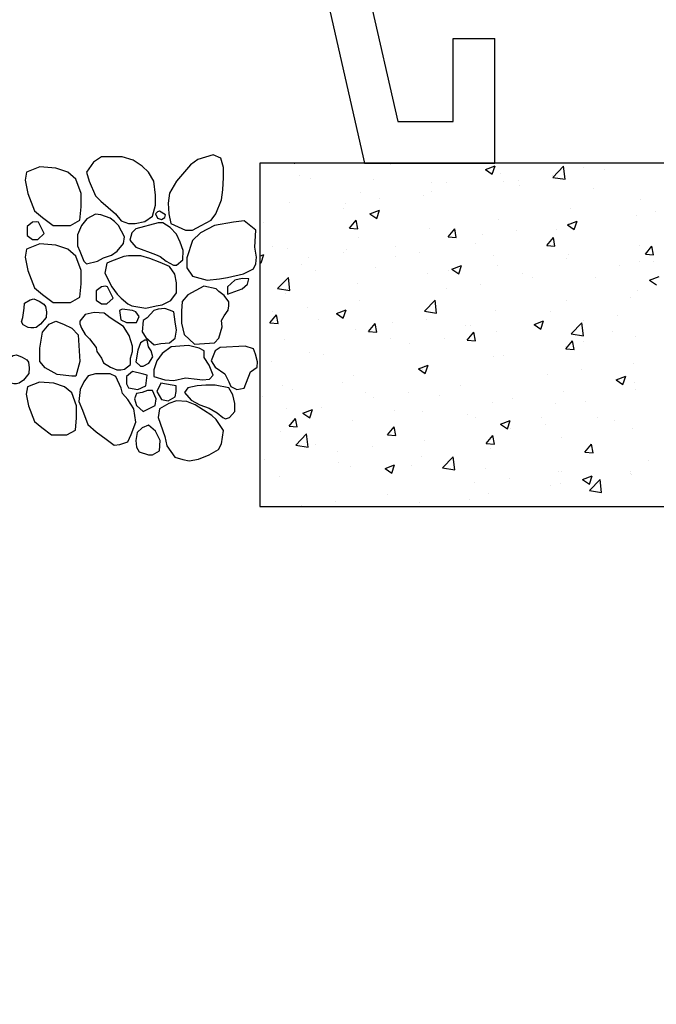
# Model space of a CAD drawing. Extents: x 0 to 222, y -4 to 280.
# Drawn here: x 121 to 133, y 125 to 144 of the extents above; entities that cross this region are included whole.
import ezdxf

# ---------------------------------------------------------------- set-up
doc = ezdxf.new("R2010")
doc.units = 0
doc.header["$MEASUREMENT"] = 0
doc.layers.get('0').update_dxf_attribs({"linetype": 'CONTINUOUS'})
for name, color, linetype in [('065-LOGO$0$CADdetails-7-VERYFINE', 7, 'CONTINUOUS'), ('CADdetails-2-FINELIGHT', 2, 'CONTINUOUS'), ('CADdetails-7-VERYFINE', 7, 'CONTINUOUS'), ('CADdetails-9-EXTRAFINE', 9, 'CONTINUOUS')]:
    doc.layers.add(name, color=color, linetype=linetype)
doc.styles.add('065-LOGO$0$CADdetails-DIMENSIONS', font='ARIALN.TTF', dxfattribs={"height": 2.38})

# ---------------------------------------------------------------- blocks, each defined once
blk = doc.blocks.new('*X3')
at = {"color": 0}
for p, q in [((9.4546, -7.049), (9.4569, -7.0506)), ((9.4569, -7.0506), (9.4575, -7.049)), ((10.1537, -7.0621), (10.1537, -7.0621)), ((10.8443, -7.0971), (10.9143, -7.0703)), ((10.8941, -7.1307), (10.9143, -7.0703)), ((11.3353, -7.1534), (11.4132, -7.0722)), ((11.4242, -7.1672), (11.4132, -7.0722)), ((11.4738, -7.0504), (11.4738, -7.0504)), ((11.5597, -7.0815), (11.5597, -7.0815)), ((11.7138, -7.0925), (11.7138, -7.0925)), ((9.4938, -7.1429), (9.4938, -7.1429)), ((9.5705, -7.1623), (9.5705, -7.1623)), ((10.8443, -7.0971), (10.8941, -7.1307)), ((10.9545, -7.1254), (10.9545, -7.1254)), ((11.335, -7.1424), (11.335, -7.1424)), ((11.3353, -7.1534), (11.4242, -7.1672)), ((10.0277, -7.1655), (10.0277, -7.1655)), ((10.4494, -7.1894), (10.4494, -7.1894)), ((10.5615, -7.188), (10.5615, -7.188)), ((10.9765, -7.1816), (10.9765, -7.1816)), ((11.0847, -7.1753), (11.0847, -7.1753)), ((11.0953, -7.2106), (11.0953, -7.2106)), ((11.6291, -7.2331), (11.6291, -7.2331)), ((9.9359, -7.2598), (9.9359, -7.2598)), ((10.3933, -7.2817), (10.3933, -7.2817)), ((10.4532, -7.2585), (10.4532, -7.2585)), ((9.4165, -7.3348), (9.4165, -7.3348)), ((9.8241, -7.3413), (9.8241, -7.3413)), ((10.0744, -7.3083), (10.0744, -7.3083)), ((11.9751, -7.3129), (11.9751, -7.3129)), ((9.8101, -7.3818), (9.8101, -7.3818)), ((10.0041, -7.4197), (10.0741, -7.3928)), ((10.0041, -7.4197), (10.0538, -7.4532)), ((10.0538, -7.4532), (10.0741, -7.3928)), ((11.4617, -7.3833), (11.4617, -7.3833)), ((11.9416, -7.4315), (11.9416, -7.4315)), ((12.0823, -7.4038), (12.0823, -7.4038)), ((9.227, -7.4819), (9.227, -7.4819)), ((9.8559, -7.5228), (9.9041, -7.4653)), ((9.8559, -7.5228), (9.9157, -7.528)), ((9.9156, -7.528), (9.9041, -7.4653)), ((10.4372, -7.5223), (10.4372, -7.5223)), ((10.9423, -7.4583), (10.9423, -7.4583)), ((11.4412, -7.4998), (11.5113, -7.4729)), ((11.4412, -7.4998), (11.491, -7.5333)), ((11.4507, -7.4869), (11.4507, -7.4869)), ((11.491, -7.5333), (11.5112, -7.4729)), ((9.9238, -7.5927), (9.9238, -7.5927)), ((10.5731, -7.5855), (10.6214, -7.5281)), ((10.5731, -7.5855), (10.6329, -7.5907)), ((10.6329, -7.5907), (10.6213, -7.5281)), ((10.8216, -7.5698), (10.8216, -7.5698)), ((11.072, -7.5368), (11.072, -7.5368)), ((11.2904, -7.6483), (11.3386, -7.5908)), ((11.3502, -7.6535), (11.3386, -7.5908)), ((11.3584, -7.5316), (11.3584, -7.5316)), ((9.2991, -7.6539), (9.2991, -7.6539)), ((10.1901, -7.6529), (10.1901, -7.6529)), ((10.7752, -7.6317), (10.7752, -7.6317)), ((11.2904, -7.6483), (11.3502, -7.6535)), ((11.963, -7.6458), (11.963, -7.6458)), ((12.0077, -7.711), (12.0559, -7.6536)), ((12.0674, -7.7162), (12.0559, -7.6536)), ((9.2033, -7.7271), (9.2339, -7.7153)), ((9.2136, -7.7758), (9.2339, -7.7153)), ((9.4044, -7.6677), (9.4044, -7.6677)), ((9.561, -7.7357), (9.561, -7.7357)), ((9.8113, -7.7028), (9.8113, -7.7028)), ((9.8329, -7.6764), (9.8329, -7.6764)), ((10.192, -7.7318), (10.192, -7.7318)), ((10.3668, -7.699), (10.3668, -7.699)), ((10.9006, -7.7216), (10.9006, -7.7216)), ((11.4495, -7.7162), (11.4495, -7.7162)), ((12.0077, -7.711), (12.0674, -7.7162)), ((9.2033, -7.7688), (9.2136, -7.7758)), ((9.51, -7.7882), (9.51, -7.7882)), ((10.601, -7.8223), (10.671, -7.7954)), ((10.6507, -7.8558), (10.671, -7.7954)), ((10.9301, -7.7912), (10.9301, -7.7912)), ((11.4344, -7.7441), (11.4344, -7.7441)), ((11.8192, -7.7982), (11.8192, -7.7982)), ((11.9682, -7.7667), (11.9682, -7.7667)), ((12.0695, -7.7652), (12.0695, -7.7652)), ((9.3334, -7.962), (9.4113, -7.8808)), ((9.4223, -7.9758), (9.4113, -7.8808)), ((9.6089, -7.8319), (9.6089, -7.8319)), ((10.0438, -7.8108), (10.0438, -7.8108)), ((10.425, -7.8552), (10.425, -7.8552)), ((10.5776, -7.8333), (10.5776, -7.8333)), ((10.601, -7.8223), (10.6508, -7.8558)), ((11.1114, -7.8559), (11.1114, -7.8559)), ((11.6452, -7.8784), (11.6452, -7.8784)), ((12.0381, -7.9024), (12.1082, -7.8755)), ((9.9116, -7.9256), (9.9116, -7.9256)), ((10.8089, -7.9312), (10.8089, -7.9312)), ((11.1876, -7.8813), (11.1876, -7.8813)), ((12.0381, -7.9024), (12.0879, -7.9359)), ((9.3334, -7.962), (9.4223, -7.9758)), ((9.3922, -8.0006), (9.3922, -8.0006)), ((10.5586, -7.9642), (10.5586, -7.9642)), ((11.9508, -7.9787), (11.9508, -7.9787)), ((9.927, -8.0473), (9.927, -8.0473)), ((10.4006, -8.1275), (10.4785, -8.0463)), ((10.4896, -8.1413), (10.4785, -8.0463)), ((11.4374, -8.0491), (11.4374, -8.0491)), ((11.9003, -8.0281), (11.9003, -8.0281)), ((9.2774, -8.2122), (9.3256, -8.1547)), ((9.2979, -8.1301), (9.2979, -8.1301)), ((9.3371, -8.2174), (9.3256, -8.1547)), ((9.5483, -8.0972), (9.5483, -8.0972)), ((9.7608, -8.1448), (9.8308, -8.1179)), ((9.7608, -8.1448), (9.8105, -8.1784)), ((9.8105, -8.1784), (9.8308, -8.118)), ((10.4006, -8.1275), (10.4896, -8.1413)), ((10.918, -8.1241), (10.918, -8.1241)), ((11.3171, -8.1282), (11.3171, -8.1282)), ((11.8065, -8.1597), (11.8065, -8.1597)), ((9.2774, -8.2122), (9.3371, -8.2174)), ((9.634, -8.1848), (9.634, -8.1848)), ((9.9946, -8.2749), (10.0428, -8.2175)), ((10.0544, -8.2802), (10.0428, -8.2175)), ((10.1678, -8.2073), (10.1678, -8.2073)), ((10.4129, -8.1881), (10.4129, -8.1881)), ((10.7016, -8.2299), (10.7016, -8.2299)), ((10.7339, -8.2283), (10.7339, -8.2283)), ((11.1979, -8.2249), (11.2679, -8.198)), ((11.1979, -8.2249), (11.2477, -8.2585)), ((11.2477, -8.2585), (11.2679, -8.198)), ((11.4679, -8.293), (11.5458, -8.2118)), ((11.5568, -8.3068), (11.5458, -8.2118)), ((11.5561, -8.1926), (11.5561, -8.1926)), ((9.8994, -8.2585), (9.8994, -8.2585)), ((9.9946, -8.2749), (10.0544, -8.2802)), ((10.7119, -8.3377), (10.7601, -8.2802)), ((10.7717, -8.3429), (10.7601, -8.2803)), ((10.9246, -8.2758), (10.9246, -8.2758)), ((11.2354, -8.2524), (11.2354, -8.2524)), ((11.4679, -8.293), (11.5568, -8.3068)), ((11.7693, -8.275), (11.7693, -8.275)), ((9.3801, -8.3335), (9.3801, -8.3335)), ((10.1508, -8.3284), (10.1508, -8.3284)), ((10.2955, -8.3586), (10.2955, -8.3586)), ((10.5458, -8.3256), (10.5458, -8.3256)), ((10.7119, -8.3377), (10.7717, -8.3429)), ((11.4252, -8.382), (11.4252, -8.382)), ((11.4292, -8.4005), (11.4774, -8.343)), ((11.4889, -8.4057), (11.4774, -8.343)), ((11.5567, -8.3478), (11.5567, -8.3478)), ((11.9386, -8.3116), (11.9386, -8.3116)), ((9.5676, -8.4285), (9.5676, -8.4285)), ((9.6639, -8.4417), (9.6639, -8.4417)), ((10.9736, -8.4479), (10.9736, -8.4479)), ((11.4292, -8.4005), (11.4889, -8.4057)), ((9.2852, -8.4916), (9.2852, -8.4916)), ((10.3577, -8.5474), (10.4277, -8.5206)), ((10.4007, -8.521), (10.4007, -8.521)), ((10.4074, -8.581), (10.4277, -8.5206)), ((10.9058, -8.457), (10.9058, -8.457)), ((11.9221, -8.5042), (11.9221, -8.5042)), ((9.8873, -8.5914), (9.8873, -8.5914)), ((10.3577, -8.5474), (10.4074, -8.581)), ((10.3904, -8.548), (10.3904, -8.548)), ((11.293, -8.587), (11.293, -8.587)), ((11.5434, -8.5541), (11.5434, -8.5541)), ((9.3679, -8.6664), (9.3679, -8.6664)), ((9.8072, -8.6481), (9.8072, -8.6481)), ((11.7948, -8.6275), (11.8648, -8.6007)), ((11.7948, -8.6275), (11.8446, -8.6611)), ((11.8446, -8.6611), (11.8648, -8.6007)), ((11.9265, -8.6445), (11.9265, -8.6445)), ((9.4392, -8.6958), (9.4392, -8.6958)), ((9.9731, -8.7183), (9.9731, -8.7183)), ((10.2828, -8.72), (10.2828, -8.72)), ((10.5069, -8.7409), (10.5069, -8.7409)), ((10.6615, -8.6702), (10.6615, -8.6702)), ((11.413, -8.7149), (11.413, -8.7149)), ((11.9387, -8.6978), (11.9387, -8.6978)), ((9.224, -8.7482), (9.224, -8.7482)), ((10.0324, -8.753), (10.0324, -8.753)), ((10.8937, -8.7899), (10.8937, -8.7899)), ((11.0407, -8.7634), (11.0407, -8.7634)), ((11.3555, -8.7979), (11.3555, -8.7979)), ((11.5745, -8.786), (11.5745, -8.786)), ((9.4009, -8.8361), (9.4009, -8.8361)), ((9.5175, -8.87), (9.5875, -8.8431)), ((9.5175, -8.87), (9.5672, -8.9035)), ((9.5672, -8.9035), (9.5875, -8.8431)), ((9.6501, -8.8301), (9.6501, -8.8301)), ((10.1839, -8.8526), (10.1839, -8.8526)), ((10.3886, -8.8539), (10.3886, -8.8539)), ((10.7177, -8.8752), (10.7177, -8.8752)), ((9.4161, -8.9644), (9.4643, -8.9069)), ((9.4759, -8.9696), (9.4643, -8.9069)), ((9.8751, -8.9243), (9.8751, -8.9243)), ((10.7723, -8.898), (10.7723, -8.898)), ((10.9546, -8.9501), (11.0246, -8.9232)), ((10.9546, -8.9501), (11.0043, -8.9836)), ((11.0043, -8.9836), (11.0246, -8.9232)), ((11.2516, -8.8977), (11.2516, -8.8977)), ((11.2803, -8.9485), (11.2803, -8.9485)), ((11.659, -8.8986), (11.659, -8.8986)), ((11.7854, -8.9203), (11.7854, -8.9203)), ((9.3557, -8.9993), (9.3557, -8.9993)), ((9.4161, -8.9644), (9.4759, -8.9696)), ((9.466, -9.1016), (9.5439, -9.0204)), ((9.5549, -9.1154), (9.5439, -9.0204)), ((10.1334, -9.0271), (10.1816, -8.9697)), ((10.1334, -9.0271), (10.1932, -9.0324)), ((10.1932, -9.0324), (10.1816, -8.9697)), ((10.1891, -8.9981), (10.1891, -8.9981)), ((11.03, -8.9814), (11.03, -8.9814)), ((11.9143, -8.9774), (11.9143, -8.9774)), ((9.6059, -9.0982), (9.6059, -9.0982)), ((10.3984, -9.0646), (10.3984, -9.0646)), ((10.8506, -9.0899), (10.8989, -9.0324)), ((10.8506, -9.0899), (10.9104, -9.0951)), ((10.9104, -9.0951), (10.8988, -9.0324)), ((11.4009, -9.0478), (11.4009, -9.0478)), ((11.5679, -9.1526), (11.6161, -9.0952)), ((11.6277, -9.1579), (11.6161, -9.0952)), ((9.466, -9.1016), (9.5549, -9.1154)), ((9.7694, -9.1474), (9.7694, -9.1474)), ((10.0197, -9.1144), (10.0197, -9.1144)), ((10.8815, -9.1227), (10.8815, -9.1227)), ((11.5679, -9.1526), (11.6277, -9.1579)), ((9.2403, -9.2041), (9.2403, -9.2041)), ((9.7741, -9.2266), (9.7741, -9.2266)), ((10.3764, -9.1868), (10.3764, -9.1868)), ((10.5332, -9.2671), (10.6111, -9.186)), ((10.6222, -9.2809), (10.6111, -9.186)), ((12.0275, -9.2099), (12.0275, -9.2099)), ((9.863, -9.2572), (9.863, -9.2572)), ((10.1144, -9.2726), (10.1844, -9.2457)), ((10.1144, -9.2726), (10.1641, -9.3061)), ((10.1641, -9.3061), (10.1844, -9.2457)), ((10.3079, -9.2492), (10.3079, -9.2492)), ((10.5332, -9.2671), (10.6222, -9.2809)), ((10.8418, -9.2717), (10.8418, -9.2717)), ((11.3756, -9.2943), (11.3756, -9.2943)), ((11.396, -9.293), (11.396, -9.293)), ((11.8974, -9.2944), (11.8974, -9.2944)), ((11.9022, -9.3103), (11.9022, -9.3103)), ((9.3436, -9.3322), (9.3436, -9.3322)), ((10.7669, -9.3758), (10.7669, -9.3758)), ((11.0172, -9.3429), (11.0172, -9.3429)), ((11.3887, -9.3807), (11.3887, -9.3807)), ((11.5515, -9.3527), (11.6215, -9.3258)), ((11.5515, -9.3527), (11.6013, -9.3862)), ((11.6005, -9.4327), (11.6784, -9.3515)), ((11.6012, -9.3862), (11.6215, -9.3258)), ((11.6894, -9.4465), (11.6783, -9.3515)), ((11.9094, -9.3168), (11.9094, -9.3168)), ((10.8693, -9.4556), (10.8693, -9.4556)), ((11.3142, -9.3945), (11.3142, -9.3945)), ((11.6005, -9.4327), (11.6894, -9.4464)), ((9.7566, -9.5089), (9.7566, -9.5089)), ((10.1354, -9.459), (10.1354, -9.459)), ((10.3642, -9.5197), (10.3642, -9.5197)), ((10.731, -9.4946), (10.731, -9.4946)), ((9.5063, -9.5418), (9.5063, -9.5418))]:
    blk.add_line(p, q, dxfattribs=at)
blk = doc.blocks.new('065-LOGO')
at = {"layer": '065-LOGO$0$CADdetails-7-VERYFINE', "char_height": 2.38, "attachment_point": 4, "style": '065-LOGO$0$CADdetails-DIMENSIONS'}
for insert in [(124.643, 136.398), (122.016, 136.216), (130.54, 134.595), (123.392, 133.896), (123.883, 126.415), (130.215, 125.483)]:
    blk.add_mtext('\\A1;', dxfattribs=dict(at, insert=insert))

msp = doc.modelspace()

# ---------------------------------------------------------------- linework, layer by layer
at = {"layer": 'CADdetails-2-FINELIGHT'}
for p, q in [((125.947, 148.756), (127.688, 141.093)), ((126.738, 148.756), (128.303, 141.863)), ((129.331, 141.863), (129.331, 143.405)), ((129.331, 143.405), (130.102, 143.405)), ((130.102, 141.093), (130.102, 143.405)), ((128.303, 141.863), (129.331, 141.863)), ((127.688, 141.093), (130.102, 141.093)), ((127.688, 141.093), (130.102, 141.093))]:
    msp.add_line(p, q, dxfattribs=at)
at = {"layer": 'CADdetails-2-FINELIGHT', "flags": 128}
msp.add_lwpolyline([(134.827, 134.718), (134.827, 141.093), (125.744, 141.093), (125.744, 134.718)], close=True, dxfattribs=at)
at = {"layer": 'CADdetails-9-EXTRAFINE'}
for points in [[(124.879, 141.243), (124.598, 141.157), (124.46, 141.059), (124.203, 140.754), (124.07, 140.533), (124.045, 140.348), (124.06, 140.153), (124.094, 139.972), (124.366, 139.848), (124.499, 139.848), (124.657, 139.932), (124.84, 140.03), (124.928, 140.153), (125.037, 140.41), (125.062, 140.595), (125.072, 140.827), (125.072, 141.012), (125.022, 141.182)], [(122.811, 141.207), (122.663, 141.109), (122.529, 140.925), (122.579, 140.754), (122.697, 140.483), (122.796, 140.385), (123.067, 140.153), (123.176, 140.019), (123.309, 139.972), (123.433, 139.972), (123.615, 140.008), (123.754, 140.106), (123.813, 140.312), (123.813, 140.497), (123.778, 140.754), (123.68, 140.925), (123.566, 141.033), (123.398, 141.146), (123.191, 141.207), (123.077, 141.207)], [(122.331, 140.796), (122.183, 140.923), (121.961, 140.995), (121.665, 141.02), (121.418, 140.923), (121.393, 140.774), (121.442, 140.528), (121.566, 140.205), (121.714, 140.082), (121.911, 139.933), (122.232, 139.933), (122.405, 140.031), (122.43, 140.281), (122.43, 140.528)], [(122.697, 140.142), (122.539, 140.055), (122.44, 139.932), (122.366, 139.761), (122.366, 139.555), (122.406, 139.457), (122.48, 139.272), (122.529, 139.225), (122.737, 139.272), (122.845, 139.334), (122.993, 139.385), (123.102, 139.457), (123.215, 139.602), (123.235, 139.725), (123.127, 139.932), (123.053, 140.008), (122.969, 140.069), (122.796, 140.131)], [(123.887, 140.203), (123.847, 140.189), (123.813, 140.153), (123.847, 140.069), (123.921, 140.044), (123.986, 140.08), (123.995, 140.131)], [(121.53, 139.993), (121.431, 139.917), (121.431, 139.746), (121.53, 139.674), (121.628, 139.674), (121.747, 139.783), (121.638, 139.993), (121.604, 140.004)], [(123.447, 139.874), (123.373, 139.798), (123.334, 139.664), (123.447, 139.529), (123.813, 139.395), (123.897, 139.359), (124.01, 139.272), (124.144, 139.2), (124.203, 139.2), (124.316, 139.298), (124.326, 139.468), (124.267, 139.627), (124.203, 139.776), (124.084, 139.895), (123.946, 139.982), (123.862, 139.982)], [(125.674, 139.848), (125.452, 140.019), (125.259, 139.993), (124.904, 139.932), (124.647, 139.798), (124.499, 139.653), (124.39, 139.334), (124.39, 139.149), (124.499, 138.993), (124.766, 138.917), (124.998, 138.942), (125.146, 138.968), (125.442, 139.04), (125.625, 139.127), (125.674, 139.225), (125.684, 139.345), (125.654, 139.529)], [(122.331, 139.368), (122.183, 139.495), (121.961, 139.568), (121.665, 139.593), (121.418, 139.495), (121.393, 139.347), (121.442, 139.1), (121.566, 138.778), (121.714, 138.655), (121.911, 138.506), (122.232, 138.506), (122.405, 138.604), (122.43, 138.854), (122.43, 139.1)], [(122.993, 139.272), (122.909, 139.236), (122.87, 139.051), (123.003, 138.797), (123.102, 138.66), (123.176, 138.587), (123.299, 138.479), (123.373, 138.442), (123.63, 138.402), (123.823, 138.442), (123.936, 138.464), (124.094, 138.54), (124.203, 138.685), (124.203, 138.87), (124.168, 139.029), (124.07, 139.174), (123.897, 139.247), (123.704, 139.323), (123.541, 139.37), (123.309, 139.37), (123.225, 139.359)], [(125.279, 138.917), (125.146, 138.797), (125.146, 138.66), (125.417, 138.758), (125.516, 138.845), (125.541, 138.942), (125.417, 138.953)], [(122.811, 138.797), (122.712, 138.721), (122.712, 138.551), (122.811, 138.479), (122.909, 138.479), (123.028, 138.587), (122.919, 138.797), (122.885, 138.808)], [(124.938, 138.758), (124.706, 138.808), (124.41, 138.649), (124.302, 138.526), (124.292, 138.345), (124.292, 138.123), (124.341, 137.913), (124.534, 137.732), (124.904, 137.757), (124.988, 137.841), (125.047, 138.051), (125.037, 138.171), (125.086, 138.258), (125.161, 138.366), (125.17, 138.442), (125.17, 138.515), (125.086, 138.638), (124.988, 138.711)], [(121.655, 138.529), (121.741, 138.477), (121.771, 138.433), (121.786, 138.329), (121.78, 138.227), (121.676, 138.103), (121.596, 138.044), (121.552, 138.036), (121.501, 138.036), (121.448, 138.044), (121.353, 138.088), (121.323, 138.146), (121.347, 138.227), (121.374, 138.403), (121.383, 138.492), (121.486, 138.557), (121.552, 138.573)], [(123.349, 137.352), (123.349, 137.475), (123.383, 137.598), (123.383, 137.696), (123.324, 137.892), (123.215, 138.062), (122.969, 138.221), (122.86, 138.305), (122.672, 138.319), (122.505, 138.283), (122.406, 138.16), (122.406, 138.109), (122.44, 138.026), (122.505, 137.913), (122.588, 137.83), (122.712, 137.671), (122.722, 137.598), (122.811, 137.475), (122.845, 137.388), (122.978, 137.305), (123.092, 137.254), (123.166, 137.254), (123.235, 137.268)], [(123.191, 138.381), (123.141, 138.355), (123.166, 138.185), (123.275, 138.134), (123.457, 138.134), (123.507, 138.247), (123.447, 138.33), (123.383, 138.355)], [(123.655, 138.221), (123.581, 138.171), (123.566, 137.964), (123.63, 137.855), (123.788, 137.718), (123.912, 137.743), (124.07, 137.757), (124.178, 137.841), (124.203, 137.989), (124.178, 138.149), (124.153, 138.33), (124.07, 138.366), (123.986, 138.392), (123.862, 138.381), (123.778, 138.355)], [(122.404, 137.413), (122.33, 137.141), (122.256, 137.141), (121.984, 137.167), (121.762, 137.29), (121.663, 137.413), (121.663, 137.66), (121.713, 137.957), (121.836, 138.105), (121.959, 138.156), (122.107, 138.105), (122.256, 138.029), (122.379, 137.906)], [(123.531, 137.754), (123.482, 137.62), (123.447, 137.402), (123.531, 137.326), (123.581, 137.326), (123.689, 137.377), (123.763, 137.5), (123.729, 137.609), (123.68, 137.681), (123.655, 137.805), (123.615, 137.805)], [(124.425, 137.707), (124.104, 137.681), (123.936, 137.562), (123.837, 137.424), (123.778, 137.254), (123.778, 137.131), (123.986, 137.069), (124.153, 137.058), (124.366, 137.109), (124.583, 137.083), (124.682, 137.069), (124.815, 137.083), (124.879, 137.156), (124.805, 137.341), (124.716, 137.486), (124.716, 137.609), (124.622, 137.66)], [(125.012, 137.671), (124.914, 137.609), (124.84, 137.424), (124.914, 137.305), (125.096, 137.181), (125.17, 137.033), (125.21, 136.949), (125.318, 136.888), (125.452, 136.913), (125.575, 137.218), (125.699, 137.305), (125.703, 137.402), (125.664, 137.547), (125.625, 137.645), (125.476, 137.696)], [(121.339, 137.492), (121.425, 137.44), (121.454, 137.397), (121.469, 137.292), (121.463, 137.19), (121.36, 137.066), (121.28, 137.007), (121.235, 136.999), (121.185, 136.999), (121.132, 137.007), (121.037, 137.051), (121.007, 137.11), (121.031, 137.19), (121.058, 137.366), (121.066, 137.455), (121.17, 137.52), (121.235, 137.536)], [(123.383, 137.228), (123.275, 137.131), (123.275, 136.996), (123.309, 136.924), (123.482, 136.888), (123.63, 136.96), (123.655, 137.156), (123.566, 137.181)], [(122.258, 136.826), (122.125, 136.941), (121.925, 137.006), (121.658, 137.029), (121.436, 136.941), (121.414, 136.807), (121.458, 136.585), (121.569, 136.295), (121.703, 136.184), (121.88, 136.05), (122.169, 136.05), (122.325, 136.138), (122.347, 136.363), (122.347, 136.585)], [(123.077, 137.131), (122.969, 137.181), (122.697, 137.181), (122.564, 137.145), (122.48, 137.033), (122.416, 136.888), (122.391, 136.667), (122.455, 136.507), (122.554, 136.239), (122.712, 136.105), (122.895, 135.971), (123.043, 135.859), (123.151, 135.873), (123.299, 135.92), (123.359, 136.054), (123.447, 136.286), (123.408, 136.533), (123.299, 136.703), (123.201, 136.815), (123.176, 136.913)], [(123.566, 136.837), (123.457, 136.815), (123.423, 136.717), (123.457, 136.594), (123.581, 136.482), (123.803, 136.594), (123.823, 136.717), (123.754, 136.873), (123.665, 136.873)], [(123.912, 137.011), (123.837, 136.852), (123.921, 136.703), (124.045, 136.678), (124.178, 136.754), (124.193, 136.852), (124.193, 136.96), (124.119, 136.971)], [(124.914, 136.971), (124.741, 136.971), (124.583, 136.96), (124.41, 136.924), (124.351, 136.837), (124.474, 136.692), (124.632, 136.605), (124.805, 136.544), (124.953, 136.46), (125.062, 136.373), (125.111, 136.348), (125.185, 136.373), (125.279, 136.482), (125.279, 136.63), (125.244, 136.79), (125.17, 136.924)], [(124.548, 136.605), (124.39, 136.667), (124.203, 136.678), (124.06, 136.63), (123.887, 136.533), (123.862, 136.373), (123.986, 136.018), (124.02, 135.848), (124.168, 135.638), (124.316, 135.59), (124.435, 135.565), (124.608, 135.601), (124.805, 135.677), (124.978, 135.775), (125.037, 135.884), (125.072, 136.13), (124.938, 136.337), (124.854, 136.409)], [(123.566, 136.178), (123.472, 136.091), (123.447, 135.946), (123.457, 135.822), (123.507, 135.735), (123.68, 135.677), (123.754, 135.677), (123.887, 135.75), (123.897, 135.946), (123.813, 136.116), (123.68, 136.228)]]:
    msp.add_lwpolyline(points, close=True, dxfattribs=at)

# ---------------------------------------------------------------- block references
at = {"layer": 'CADdetails-7-VERYFINE'}
msp.add_blockref('065-LOGO', (0, 0), dxfattribs=at)
at = {"layer": 'CADdetails-9-EXTRAFINE', "xscale": 2.55, "yscale": 2.55, "zscale": 2.55}
msp.add_blockref('*X3', (102.276, 159.068), dxfattribs=at)

doc.saveas('drawing.dxf')
